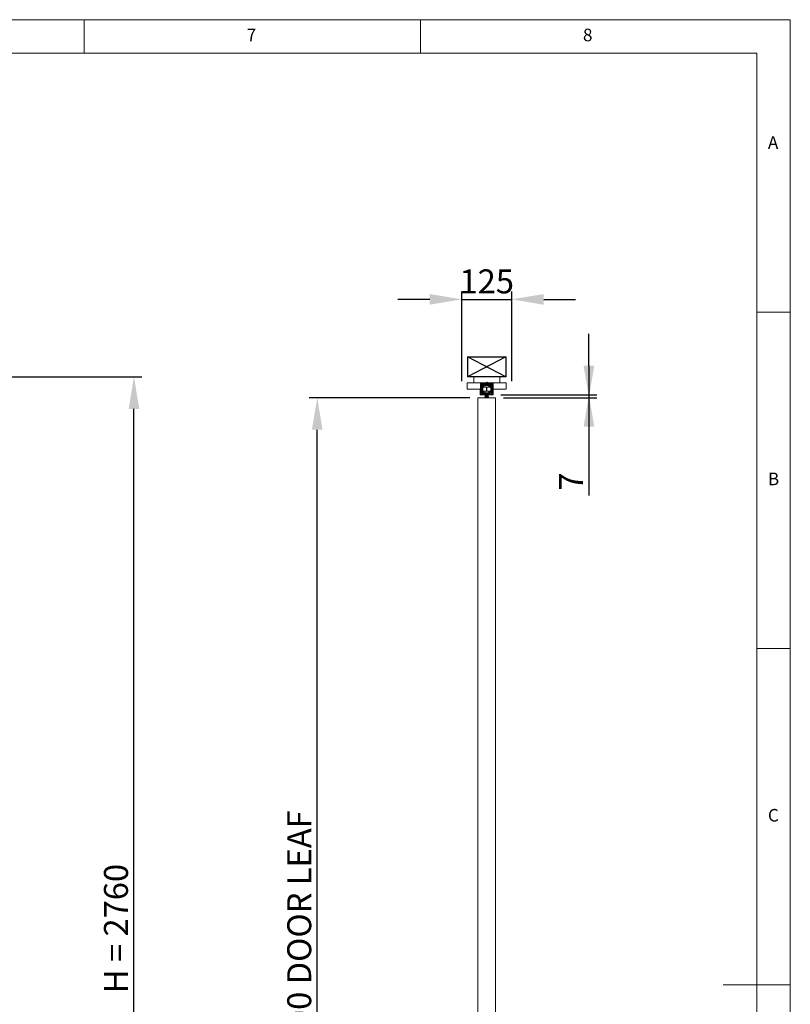
# Model space of a CAD drawing. Units: millimetres. Extents: x 0 to 45458, y -517 to 12191.
# Drawn here: x 28106 to 30035, y 2367 to 4830 of the extents above; entities that cross this region are included whole.
import ezdxf

# ---------------------------------------------------------------- set-up
doc = ezdxf.new("R2010")
doc.units = ezdxf.units.MM
doc.header["$PDSIZE"] = -1
doc.layers.add('DIM', color=1, linetype='Continuous')
doc.layers.add('StudWork', color=140, linetype='Continuous')
doc.styles.add('SLDTEXTSTYLE0', font='TXT', dxfattribs={"width": 0.75})
doc.dimstyles.new('ISO', dxfattribs={"dimtxt": 60, "dimasz": 80, "dimexe": 20, "dimexo": 20, "dimgap": 15, "dimtad": 1, "dimdec": 0, "dimtxsty": 'Standard', "dimcen": 2.5, "dimadec": 0, "dimazin": 0, "dimtfac": 1, "dimtmove": 0, "dimatfit": 1, "dimfxl": 1, "dimarcsym": 0})

# ---------------------------------------------------------------- blocks, each defined once
blk = doc.blocks.new('*D171')
at = {"layer": 'Defpoints', "color": 0}
for p in [(28008.2, 3936.4), (28392.2, 3936.4), (28008.2, 1176.4)]:
    blk.add_point(p, dxfattribs=at)
at = {"layer": 'DIM', "color": 0, "linetype": 'Continuous', "lineweight": -2}
for p, q in [((28028.2, 3936.4), (28412.2, 3936.4)), ((28392.2, 1256.4), (28392.2, 3856.4)), ((28028.2, 1176.4), (28412.2, 1176.4))]:
    blk.add_line(p, q, dxfattribs=at)
at = {"layer": 'DIM', "color": 0}
for points in [[(28405.5, 3856.4), (28378.8, 3856.4), (28392.2, 3936.4)], [(28378.8, 1256.4), (28405.5, 1256.4), (28392.2, 1176.4)]]:
    blk.add_solid(points, dxfattribs=at)
at = {"layer": 'DIM', "color": 0, "lineweight": 0, "insert": (28317.2, 2556.4), "char_height": 60, "attachment_point": 2, "rotation": 90}
blk.add_mtext('H = 2760', dxfattribs=at)
blk = doc.blocks.new('*D174')
at = {"layer": 'Defpoints', "color": 0}
for p in [(28850.8, 3884.4), (29253, 3884.4), (29253, 1184.4)]:
    blk.add_point(p, dxfattribs=at)
at = {"layer": 'DIM', "color": 0, "linetype": 'Continuous', "lineweight": -2}
for p, q in [((29233, 3884.4), (28830.8, 3884.4)), ((28850.8, 1264.4), (28850.8, 3804.4)), ((29233, 1184.4), (28830.8, 1184.4))]:
    blk.add_line(p, q, dxfattribs=at)
at = {"layer": 'DIM', "color": 0}
for points in [[(28864.1, 3804.4), (28837.5, 3804.4), (28850.8, 3884.4)], [(28837.5, 1264.4), (28864.1, 1264.4), (28850.8, 1184.4)]]:
    blk.add_solid(points, dxfattribs=at)
at = {"layer": 'DIM', "color": 0, "lineweight": 0, "insert": (28775.8, 2534.4), "char_height": 60, "attachment_point": 2, "rotation": 90}
blk.add_mtext('2700 DOOR LEAF', dxfattribs=at)
blk = doc.blocks.new('*D175')
at = {"layer": 'Defpoints', "color": 0}
for p in [(29337.5, 4130.5), (29212.5, 3905.4), (29337.5, 3905.4)]:
    blk.add_point(p, dxfattribs=at)
at = {"layer": 'DIM', "color": 0, "linetype": 'Continuous', "lineweight": -2}
for p, q in [((29212.5, 3925.4), (29212.5, 4150.5)), ((29337.5, 3925.4), (29337.5, 4150.5)), ((29132.5, 4130.5), (29052.5, 4130.5)), ((29212.5, 4130.5), (29337.5, 4130.5)), ((29417.5, 4130.5), (29497.5, 4130.5))]:
    blk.add_line(p, q, dxfattribs=at)
at = {"layer": 'DIM', "color": 0}
for points in [[(29132.5, 4117.1), (29132.5, 4143.8), (29212.5, 4130.5)], [(29417.5, 4143.8), (29417.5, 4117.1), (29337.5, 4130.5)]]:
    blk.add_solid(points, dxfattribs=at)
at = {"layer": 'DIM', "color": 0, "lineweight": 0, "insert": (29275, 4205.5), "char_height": 60, "attachment_point": 2}
blk.add_mtext('125', dxfattribs=at)
blk = doc.blocks.new('*D177')
at = {"layer": 'Defpoints', "color": 0}
for p in [(29290.5, 3891.9), (29297, 3884.4), (29530.8, 3891.9)]:
    blk.add_point(p, dxfattribs=at)
at = {"layer": 'DIM', "color": 0, "linetype": 'Continuous', "lineweight": -2}
for p, q in [((29530.8, 3964.4), (29530.8, 4044.4)), ((29530.8, 3964.4), (29530.8, 3811.9)), ((29310.5, 3891.9), (29550.8, 3891.9)), ((29317, 3884.4), (29550.8, 3884.4)), ((29530.8, 3884.4), (29530.8, 3639.4))]:
    blk.add_line(p, q, dxfattribs=at)
at = {"layer": 'DIM', "color": 0}
for points in [[(29517.5, 3964.4), (29544.1, 3964.4), (29530.8, 3884.4)], [(29544.1, 3811.9), (29517.5, 3811.9), (29530.8, 3891.9)]]:
    blk.add_solid(points, dxfattribs=at)
at = {"layer": 'DIM', "color": 0, "lineweight": 0, "insert": (29455.8, 3674.4), "char_height": 60, "attachment_point": 2, "rotation": 90}
blk.add_mtext('7', dxfattribs=at)

msp = doc.modelspace()

# ---------------------------------------------------------------- hatches: boundary and pattern name
at = {"linetype": 'Continuous', "lineweight": 0}
h = msp.add_hatch(dxfattribs=at)
h.set_pattern_fill('ANSI38', style=0)
h.set_pattern_definition([(45, (31878.078, 2611.6528), (-2.245064, 2.245064), []), (135, (31878.078, 2611.6528), (-6.735192, 2.245064), [7.9375, -4.7625])])
edge = h.paths.add_edge_path(flags=0)
edge.add_arc((29281.5, 3895.6), 1, 73.165, 180)
edge.add_line((29280.5, 3895.6), (29280.5, 3891.9))
edge.add_line((29280.5, 3891.9), (29290.5, 3891.9))
edge.add_arc((29290.5, 3892.4), 0.5, 270, 360)
edge.add_line((29291, 3892.4), (29291, 3920.9))
edge.add_arc((29290.5, 3920.9), 0.5, 0, 90)
edge.add_line((29290.5, 3921.4), (29259.5, 3921.4))
edge.add_arc((29259.5, 3920.9), 0.5, 90, 180)
edge.add_line((29259, 3920.9), (29259, 3892.4))
edge.add_arc((29259.5, 3892.4), 0.5, 180, 270)
edge.add_line((29259.5, 3891.9), (29269.5, 3891.9))
edge.add_line((29269.5, 3891.9), (29269.5, 3895.6))
edge.add_arc((29268.5, 3895.6), 1, 0, 106.835)
edge.add_arc((29272.6, 3882.2), 15, 106.835, 112.9932)
edge.add_arc((29266.5, 3896.4), 0.5, 180, 292.9932, ccw=False)
edge.add_line((29266, 3896.4), (29266, 3898.7))
edge.add_arc((29265.8, 3898.7), 0.2, 0, 90)
edge.add_line((29265.8, 3898.9), (29263.5, 3898.9))
edge.add_arc((29263.5, 3900.9), 2, 180, 270, ccw=False)
edge.add_line((29261.5, 3900.9), (29261.5, 3916.9))
edge.add_arc((29263.5, 3916.9), 2, 90, 180, ccw=False)
edge.add_line((29263.5, 3918.9), (29274.5, 3918.9))
edge.add_line((29274.5, 3918.9), (29275, 3919.4))
edge.add_line((29275, 3919.4), (29275.5, 3918.9))
edge.add_line((29275.5, 3918.9), (29286.5, 3918.9))
edge.add_arc((29286.5, 3916.9), 2, 0, 90, ccw=False)
edge.add_line((29288.5, 3916.9), (29288.5, 3900.9))
edge.add_arc((29286.5, 3900.9), 2, 270, 360, ccw=False)
edge.add_line((29286.5, 3898.9), (29284.2, 3898.9))
edge.add_arc((29284.2, 3898.7), 0.2, 90, 180)
edge.add_line((29284, 3898.7), (29284, 3896.4))
edge.add_arc((29283.5, 3896.4), 0.5, 247.0068, 360, ccw=False)
edge.add_arc((29277.5, 3882.2), 15, 67.0068, 73.165)

# ---------------------------------------------------------------- linework, layer by layer
at = {"color": 7, "linetype": 'Continuous', "lineweight": 0}
for p, q in [((30034.7, 4830.2), (23134.5, 4830.2)), ((28267.6, 4830.2), (28267.6, 4746)), ((29109.1, 4746), (29109.1, 4830.2)), ((30034.7, 0), (30034.7, 4830.2)), ((29950.6, 4746), (23218.6, 4746)), ((29950.6, 4746), (29950.6, 685)), ((30034.7, 4098.1), (29950.6, 4098.1)), ((29950.6, 3256.6), (30034.7, 3256.6)), ((30034.7, 2415.1), (29866.4, 2415.1))]:
    msp.add_line(p, q, dxfattribs=at)
at = {"color": 7, "linetype": 'Continuous', "lineweight": 15}
for p, q in [((29259, 3921.4), (29226, 3921.4)), ((29226, 3921.4), (29226, 3905.4)), ((29242.5, 3936.4), (29242.5, 3921.4)), ((29307.5, 3936.4), (29242.5, 3936.4)), ((29242.5, 3921.4), (29273, 3921.4)), ((29259, 3905.4), (29259, 3921.4)), ((29259, 3920.9), (29259, 3892.4)), ((29290.5, 3921.4), (29259.5, 3921.4)), ((29261.5, 3900.9), (29261.5, 3916.9)), ((29261.9, 3902.3), (29261.8, 3916.8)), ((29275.1, 3918.3), (29262.4, 3918.3)), ((29262.4, 3918.3), (29262.4, 3918.3)), ((29275.1, 3918.3), (29262.4, 3918.3)), ((29262.4, 3918.3), (29262.4, 3905.6)), ((29264.5, 3917.2), (29262.5, 3917.2)), ((29262.5, 3917.2), (29262.5, 3911.2)), ((29263.5, 3918.9), (29274.5, 3918.9)), ((29263.8, 3918.3), (29263.8, 3918.9)), ((29286.3, 3918.3), (29263.8, 3918.3)), ((29264, 3917.4), (29264, 3918.2)), ((29264, 3918.2), (29273.5, 3918.2)), ((29273.5, 3917.4), (29264, 3917.4)), ((29264.5, 3917.2), (29264.5, 3911.2)), ((29273, 3921.4), (29275, 3923.4)), ((29273.5, 3918.2), (29273.5, 3917.4)), ((29274.5, 3918.9), (29275, 3919.4)), ((29274.5, 3918.9), (29275.5, 3918.9)), ((29275, 3923.4), (29277, 3921.4)), ((29275, 3919.4), (29275.5, 3918.9)), ((29287.7, 3918.3), (29275, 3918.3)), ((29275, 3918.3), (29275, 3916.3)), ((29287.7, 3918.3), (29275, 3918.3)), ((29275, 3918.3), (29275, 3918.3)), ((29275.1, 3918.3), (29275.1, 3918.3)), ((29275.1, 3916.3), (29275.1, 3918.3)), ((29275.5, 3918.9), (29286.5, 3918.9)), ((29276.6, 3918.2), (29276.6, 3917.4)), ((29276.6, 3918.2), (29286.1, 3918.2)), ((29286.1, 3917.4), (29276.6, 3917.4)), ((29277, 3921.4), (29307.5, 3921.4)), ((29287.5, 3917.2), (29285.5, 3917.2)), ((29285.5, 3911.2), (29285.5, 3917.2)), ((29286.1, 3918.2), (29286.1, 3917.4)), ((29286.3, 3918.3), (29286.3, 3918.9)), ((29287.5, 3911.2), (29287.5, 3917.2)), ((29287.7, 3905.6), (29287.7, 3918.3)), ((29287.7, 3918.3), (29287.7, 3918.3)), ((29288.3, 3916.8), (29288.1, 3902.3)), ((29288.5, 3916.9), (29288.5, 3900.9)), ((29291, 3921.4), (29291, 3905.4)), ((29324, 3921.4), (29291, 3921.4)), ((29291, 3892.4), (29291, 3920.9)), ((29307.5, 3921.4), (29307.5, 3936.4)), ((29324, 3905.4), (29324, 3921.4)), ((29226, 3905.4), (29259, 3905.4)), ((29258.5, 3905.4), (29258.5, 3891.4)), ((29262.4, 3907.1), (29262.4, 3916.7)), ((29262.4, 3905.6), (29262.5, 3905.6)), ((29262.5, 3901.1), (29262.5, 3911.2)), ((29264.5, 3911.2), (29262.5, 3911.2)), ((29262.5, 3901.1), (29265.5, 3901.1)), ((29262.5, 3900.6), (29262.5, 3901.1)), ((29262.5, 3900.6), (29264.5, 3900.6)), ((29265.8, 3898.9), (29263.5, 3898.9)), ((29264.8, 3900.4), (29263.9, 3900.4)), ((29264.5, 3911.2), (29264.5, 3916.3)), ((29285.5, 3916.3), (29264.5, 3916.3)), ((29264.5, 3901.1), (29264.5, 3900.6)), ((29266.3, 3912.7), (29264.8, 3912.7)), ((29264.8, 3912.7), (29264.8, 3911.3)), ((29264.8, 3901.4), (29264.8, 3901.4)), ((29264.8, 3900.9), (29264.8, 3899.6)), ((29264.8, 3899.6), (29266.3, 3899.6)), ((29274.6, 3911.1), (29264.9, 3911.1)), ((29264.9, 3901.1), (29274.6, 3901.1)), ((29265.5, 3901.1), (29267.1, 3901.1)), ((29266, 3896.4), (29266, 3898.7)), ((29266.3, 3911.1), (29266.3, 3915.7)), ((29266.3, 3900), (29266.3, 3901.1)), ((29266.3, 3896.5), (29266.3, 3900)), ((29267.1, 3901.1), (29267.1, 3901.1)), ((29269.5, 3891.9), (29269.5, 3895.6)), ((29280, 3915.3), (29270, 3915.3)), ((29270, 3915.3), (29270, 3911.1)), ((29270, 3901.1), (29270, 3896.9)), ((29270, 3896.9), (29280, 3896.9)), ((29270, 3896.9), (29270, 3896.2)), ((29270, 3896.2), (29270.6, 3896.2)), ((29270.5, 3896.9), (29270.9, 3894.8)), ((29279.2, 3894.8), (29270.9, 3894.8)), ((29271, 3894.8), (29271, 3894.7)), ((29271, 3893.6), (29271, 3893.4)), ((29271, 3892.3), (29271, 3892.2)), ((29275.3, 3901.4), (29275.3, 3901.4)), ((29285.1, 3911.1), (29275.4, 3911.1)), ((29275.4, 3901.1), (29285.1, 3901.1)), ((29279, 3894.1), (29279, 3894.2)), ((29279, 3892.8), (29279, 3892.9)), ((29279.2, 3894.8), (29279.6, 3896.9)), ((29279.4, 3896.2), (29280, 3896.2)), ((29280, 3915.3), (29280, 3911.1)), ((29280, 3901.1), (29280, 3896.9)), ((29280, 3896.9), (29280, 3896.2)), ((29280.5, 3895.6), (29280.5, 3891.9)), ((29282.9, 3901.1), (29282.9, 3901.1)), ((29284.5, 3901.1), (29282.9, 3901.1)), ((29283.8, 3915.7), (29283.8, 3911.1)), ((29285.3, 3912.7), (29283.8, 3912.7)), ((29283.8, 3901.1), (29283.8, 3896.5)), ((29283.8, 3899.6), (29285.3, 3899.6)), ((29284, 3898.7), (29284, 3896.4)), ((29286.5, 3898.9), (29284.2, 3898.9)), ((29284.5, 3901.1), (29287.5, 3901.1)), ((29285.3, 3912.7), (29285.3, 3911.2)), ((29285.3, 3901.4), (29285.3, 3901.4)), ((29285.3, 3900.9), (29285.3, 3899.6)), ((29286.1, 3900.4), (29285.3, 3900.4)), ((29285.5, 3911.2), (29285.5, 3916.3)), ((29287.5, 3911.2), (29285.5, 3911.2)), ((29285.5, 3900.6), (29285.5, 3901.1)), ((29285.5, 3900.6), (29287.5, 3900.6)), ((29287.5, 3911.2), (29287.5, 3901.1)), ((29287.5, 3905.6), (29287.7, 3905.6)), ((29287.5, 3900.6), (29287.5, 3901.1)), ((29287.7, 3916.7), (29287.7, 3907.1)), ((29291, 3905.4), (29324, 3905.4)), ((29253, 3884.4), (29253, 1184.4)), ((29297, 3884.4), (29253, 3884.4)), ((29258.5, 3891.4), (29271.5, 3891.4)), ((29259.5, 3891.9), (29269.5, 3891.9)), ((29270.5, 3886.9), (29270.5, 3884.4)), ((29270.5, 3886.9), (29271.5, 3886.9)), ((29271, 3891.1), (29271, 3891)), ((29271, 3889.8), (29271, 3889.7)), ((29271, 3888.6), (29271, 3888.5)), ((29271, 3887.3), (29271, 3886.9)), ((29271.4, 3887.5), (29271.4, 3888.3)), ((29271.5, 3884.4), (29271.5, 3886.9)), ((29273.4, 3886.9), (29271.5, 3886.9)), ((29271.8, 3888), (29272, 3888)), ((29275.3, 3886.9), (29273.4, 3886.9)), ((29275.3, 3886.9), (29275.3, 3884.4)), ((29275.3, 3886.9), (29277.9, 3886.9)), ((29277.9, 3884.4), (29277.9, 3886.9)), ((29278.7, 3886.9), (29277.9, 3886.9)), ((29278.7, 3891.4), (29290.5, 3891.4)), ((29279.5, 3886.9), (29278.7, 3886.9)), ((29279, 3891.6), (29279, 3891.7)), ((29279, 3890.3), (29279, 3890.4)), ((29279, 3889.1), (29279, 3889.2)), ((29279, 3886.9), (29279, 3887.9)), ((29279.5, 3886.9), (29279.5, 3884.4)), ((29280.5, 3891.9), (29290.5, 3891.9)), ((29290.5, 3891.9), (29290.5, 3891.4)), ((29297, 3884.4), (29297, 1184.4))]:
    msp.add_line(p, q, dxfattribs=at)
at = {"color": 8, "linetype": 'Continuous', "lineweight": 15}
for p, q in [((29264, 3917.4), (29264.2, 3917.2)), ((29264.5, 3916.9), (29265.2, 3916.3)), ((29272.3, 3916.3), (29273.5, 3917.4)), ((29276.6, 3917.4), (29277.7, 3916.3)), ((29284.9, 3916.3), (29285.5, 3916.9)), ((29285.9, 3917.2), (29286.1, 3917.4)), ((29262.5, 3916.7), (29262.4, 3916.7)), ((29262.5, 3905.6), (29262.5, 3902.3)), ((29263.9, 3900.4), (29263.9, 3900.6)), ((29264.5, 3915.3), (29264.5, 3915.3)), ((29264.5, 3901), (29264.8, 3901)), ((29264.9, 3911.1), (29264.9, 3907)), ((29264.9, 3907), (29264.9, 3901.1)), ((29265.5, 3901.1), (29265.5, 3901.1)), ((29267, 3916.2), (29267, 3911.1)), ((29267, 3901.1), (29267, 3896.1)), ((29274.3, 3916.7), (29273.9, 3916.3)), ((29274.3, 3916.3), (29274.3, 3916.7)), ((29274.6, 3907), (29274.6, 3911.1)), ((29274.6, 3901.1), (29274.6, 3907)), ((29275.4, 3911.1), (29275.4, 3901.2)), ((29275.4, 3901.2), (29275.4, 3901.1)), ((29276.1, 3916.3), (29275.8, 3916.7)), ((29275.8, 3916.7), (29275.8, 3916.3)), ((29283.1, 3911.1), (29283.1, 3916.2)), ((29283.1, 3899.7), (29283.1, 3901.1)), ((29283.1, 3896.1), (29283.1, 3899.7)), ((29284.5, 3901.1), (29284.5, 3901.1)), ((29285.1, 3901.1), (29285.1, 3911.1)), ((29285.3, 3901), (29285.5, 3901)), ((29285.5, 3915.3), (29285.5, 3915.3)), ((29286.1, 3900.6), (29286.1, 3900.4)), ((29287.5, 3916.7), (29287.7, 3916.7)), ((29287.5, 3902.3), (29287.6, 3905.6))]:
    msp.add_line(p, q, dxfattribs=at)
at = {"color": 8, "linetype": 'Continuous', "lineweight": 15, "flags": 128}
for points in [[(29262.5, 3907.1), (29262.5, 3907.1), (29262.4, 3907.1)], [(29287.7, 3907.1), (29287.5, 3907.1), (29287.5, 3907.1)]]:
    msp.add_lwpolyline(points, dxfattribs=at)
at = {"color": 7, "linetype": 'Continuous', "lineweight": 15, "flags": 128}
for points in [[(29275.3, 3909.7), (29275.2, 3909.9), (29274.6, 3910.5)], [(29274.6, 3904.5), (29275.2, 3905.1), (29275.3, 3905.3)]]:
    msp.add_lwpolyline(points, dxfattribs=at)
at = {"color": 7, "linetype": 'Continuous', "lineweight": 15}
for centre, radius, start, end in [((29259.5, 3920.9), 0.5, 90, 180), ((29263.5, 3916.9), 2, 90, 180), ((29263.8, 3916.9), 2, 90, 180.5), ((29262.1, 3933.7), 16.8, 268.9776, 271.0224), ((29286.3, 3916.9), 2, 359.5, 90), ((29286.5, 3916.9), 2, 0, 90), ((29288, 3933.7), 16.8, 268.9781, 271.0219), ((29290.5, 3920.9), 0.5, 0, 90), ((29259.5, 3892.4), 0.5, 180, 270), ((29263.5, 3900.9), 2, 180, 270), ((29262.2, 3919.2), 16.8, 268.9781, 271.0219), ((29263.9, 3902.4), 2, 180.5, 225.7927), ((29263.9, 3902.4), 2, 243.8314, 270), ((29264.9, 3911), 0.15, 90, 180), ((29264.9, 3901.3), 0.15, 180, 270), ((29265.8, 3898.7), 0.2, 0, 90), ((29266.5, 3896.4), 0.5, 180, 292.9932), ((29266.8, 3915.7), 0.5, 68.0255, 180), ((29266.8, 3896.5), 0.5, 180, 291.9745), ((29272.6, 3882.2), 15, 106.835, 112.9932), ((29272.6, 3930.1), 15, 248.0255, 260.2122), ((29268.5, 3895.6), 1, 0, 106.835), ((29272.6, 3882.2), 15, 99.7878, 106.6942), ((29274.6, 3911), 0.15, 0, 90), ((29274.6, 3901.3), 0.15, 270, 0), ((29275.4, 3911), 0.15, 90, 180), ((29275.4, 3901.3), 0.15, 180, 270), ((29277.5, 3930.1), 15, 279.7878, 291.9745), ((29277.5, 3882.2), 15, 73.3315, 80.2122), ((29281.5, 3895.6), 1, 73.165, 180), ((29277.5, 3882.2), 15, 67.0068, 73.165), ((29283.3, 3915.7), 0.5, 0, 111.9745), ((29283.3, 3896.5), 0.5, 249.922, 0), ((29283.5, 3896.4), 0.5, 247.0068, 0), ((29284.2, 3898.7), 0.2, 90, 180), ((29285.1, 3911), 0.15, 0, 90), ((29285.1, 3901.3), 0.15, 270, 0), ((29286.1, 3902.4), 2, 270, 296.1686), ((29286.5, 3900.9), 2, 270, 0), ((29287.8, 3919.2), 16.8, 268.9776, 271.0224), ((29286.1, 3902.4), 2, 314.2073, 359.5), ((29290.5, 3892.4), 0.5, 270, 0)]:
    msp.add_arc(centre, radius, start, end, dxfattribs=at)
at = {"color": 8, "linetype": 'Continuous', "lineweight": 15}
for centre, start, end in [((29275, 3836.4), 89.9993, 90.5227), ((29275, 3836.5), 89.4773, 90.0007)]:
    msp.add_arc(centre, 80.2, start, end, dxfattribs=at)
at = {"color": 7, "linetype": 'Continuous', "lineweight": 15}
for centre, major_axis, ratio, start_param, end_param in [((29264.9, 3915.7), (2.09, -2.09), 0.677661, 2.545969, 3.737121), ((29272.6, 3915.7), (1.61, 1.61), 0.43894, 5.686547, 6.877699), ((29277.5, 3915.7), (-1.61, 1.61), 0.43894, 5.688672, 6.879823), ((29285.1, 3915.7), (2.09, 2.09), 0.677661, 5.687657, 6.878809)]:
    msp.add_ellipse(centre, major_axis=major_axis, ratio=ratio, start_param=start_param, end_param=end_param, dxfattribs=at)
at = {"color": 8, "linetype": 'Continuous', "lineweight": 15}
for centre, major_axis, ratio, start_param, end_param in [((29264.9, 3915.7), (-1.61, 1.61), 0.43894, 5.688672, 6.39515), ((29272.6, 3915.7), (2.09, 2.09), 0.677661, 6.008082, 6.878809), ((29277.5, 3915.7), (2.09, -2.09), 0.677661, 2.545969, 3.416696), ((29285.1, 3915.7), (1.61, 1.61), 0.43894, 6.171221, 6.877699), ((29264.9, 3908.1), (2.09, 2.09), 0.677661, 2.546065, 2.862444), ((29285.1, 3908.1), (2.09, -2.09), 0.677661, 0.279148, 0.595528)]:
    msp.add_ellipse(centre, major_axis=major_axis, ratio=ratio, start_param=start_param, end_param=end_param, dxfattribs=at)
at = {"color": 7, "linetype": 'Continuous', "lineweight": 15}
for points, knots in [([(29264.8, 3910.5), (29264.5, 3910.5), (29263.8, 3910.7), (29263.1, 3910.9), (29262.6, 3911), (29262.6, 3911.2), (29262.5, 3911.2)], [0, 0, 0, 0, 0.249994, 0.500001, 0.750011, 1, 1, 1, 1]), ([(29264.7, 3910.9), (29264.7, 3910.9), (29264.6, 3911), (29264.5, 3911.2), (29264.5, 3911.2)], [0, 0, 0, 0, 0.492938, 1, 1, 1, 1]), ([(29264.8, 3910.9), (29264.8, 3910.9), (29264.8, 3910.9), (29264.8, 3910.6), (29264.8, 3910.2), (29264.8, 3909.5), (29264.8, 3908.5), (29264.8, 3907.6), (29264.8, 3907)], [0, 0, 0, 0, 0.1378754, 0.2839926, 0.4332146, 0.5824434, 0.7285639, 1, 1, 1, 1]), ([(29264.8, 3907), (29264.8, 3906.4), (29264.8, 3905.5), (29264.8, 3904.2), (29264.8, 3903.4), (29264.8, 3902.6), (29264.8, 3901.8), (29264.8, 3901.5), (29264.8, 3901.4)], [0, 0, 0, 0, 0.2394318, 0.3683595, 0.4999945, 0.6316383, 0.7605393, 1, 1, 1, 1]), ([(29271, 3894.7), (29271.1, 3894.7), (29271.2, 3894.8), (29272.1, 3894.9), (29273.4, 3894.9), (29275, 3895), (29276.5, 3895.1), (29277.9, 3895.2), (29278.8, 3895.2), (29278.9, 3895.3), (29279, 3895.3)], [0, 0, 0, 0, 0.123254, 0.25191, 0.380562, 0.509212, 0.637871, 0.766526, 0.895178, 1, 1, 1, 1]), ([(29271, 3894.7), (29271.2, 3894.6), (29271.4, 3894.5), (29271.6, 3894.4), (29271.8, 3894.3)], [0, 0, 0, 0, 0.499994, 1, 1, 1, 1]), ([(29279, 3894.2), (29279, 3894.2), (29279.1, 3894.2), (29278.8, 3894.1), (29277.9, 3894), (29276.5, 3893.9), (29275, 3893.9), (29273.4, 3893.8), (29272.1, 3893.7), (29271.2, 3893.6), (29271.1, 3893.6), (29271, 3893.6)], [0, 0, 0, 0, 0.00525, 0.130246, 0.255244, 0.380246, 0.50525, 0.630246, 0.755244, 0.880247, 1, 1, 1, 1]), ([(29271, 3893.4), (29271.1, 3893.5), (29271.2, 3893.5), (29272.1, 3893.6), (29273.4, 3893.7), (29275, 3893.8), (29276.5, 3893.8), (29277.9, 3893.9), (29278.8, 3894), (29279.1, 3894), (29279, 3894.1), (29279, 3894.1)], [0, 0, 0, 0, 0.119753, 0.244756, 0.369753, 0.49475, 0.619754, 0.744755, 0.869754, 0.99475, 1, 1, 1, 1]), ([(29271, 3893.5), (29271.2, 3893.4), (29271.4, 3893.3), (29271.6, 3893.1), (29271.8, 3893)], [0, 0, 0, 0, 0.499994, 1, 1, 1, 1]), ([(29279, 3892.9), (29279, 3892.9), (29279.1, 3892.9), (29278.8, 3892.9), (29277.9, 3892.8), (29276.5, 3892.7), (29275, 3892.6), (29273.4, 3892.5), (29272.1, 3892.5), (29271.2, 3892.4), (29271.1, 3892.3), (29271, 3892.3)], [0, 0, 0, 0, 0.00525, 0.130245, 0.255244, 0.380246, 0.50525, 0.630247, 0.755245, 0.880247, 1, 1, 1, 1]), ([(29271, 3892.2), (29271.1, 3892.2), (29271.2, 3892.3), (29272.1, 3892.4), (29273.4, 3892.4), (29275, 3892.5), (29276.5, 3892.6), (29277.9, 3892.7), (29278.8, 3892.7), (29279.1, 3892.8), (29279, 3892.8), (29279, 3892.8)], [0, 0, 0, 0, 0.1197535, 0.2447555, 0.369753, 0.4947496, 0.6197543, 0.7447564, 0.8697538, 0.9947505, 1, 1, 1, 1]), ([(29271, 3892.2), (29271.2, 3892.1), (29271.4, 3892), (29271.6, 3891.9), (29271.8, 3891.8)], [0, 0, 0, 0, 0.500065, 1, 1, 1, 1]), ([(29279, 3896.7), (29279, 3896.7), (29279.1, 3896.7), (29278.8, 3896.6), (29277.9, 3896.5), (29276.5, 3896.4), (29275, 3896.4), (29273.4, 3896.3), (29272.1, 3896.2), (29271.3, 3896.1), (29271.2, 3896.1), (29271.1, 3896.1)], [0, 0, 0, 0, 0.005443, 0.135056, 0.264669, 0.394287, 0.523908, 0.65352, 0.783134, 0.912752, 1, 1, 1, 1]), ([(29271.1, 3896), (29271.1, 3896), (29271.2, 3896), (29272.1, 3896.1), (29273.4, 3896.2), (29275, 3896.3), (29276.5, 3896.3), (29277.9, 3896.4), (29278.8, 3896.5), (29278.9, 3896.5), (29279, 3896.6)], [0, 0, 0, 0, 0.100915, 0.232848, 0.364778, 0.496707, 0.628643, 0.760577, 0.892507, 1, 1, 1, 1]), ([(29279, 3895.4), (29279, 3895.4), (29279.1, 3895.4), (29278.8, 3895.4), (29277.9, 3895.3), (29276.5, 3895.2), (29275, 3895.1), (29273.4, 3895), (29272.1, 3895), (29271.3, 3894.9), (29271.2, 3894.9), (29271.1, 3894.8)], [0, 0, 0, 0, 0.005443, 0.135056, 0.264669, 0.394287, 0.523908, 0.65352, 0.783134, 0.912752, 1, 1, 1, 1]), ([(29271.8, 3894), (29271.7, 3893.9), (29271.4, 3893.8), (29271.2, 3893.7), (29271.1, 3893.6)], [0, 0, 0, 0, 0.499775, 1, 1, 1, 1]), ([(29271.8, 3892.8), (29271.7, 3892.7), (29271.4, 3892.5), (29271.2, 3892.4), (29271.1, 3892.3)], [0, 0, 0, 0, 0.499775, 1, 1, 1, 1]), ([(29272.7, 3894.1), (29272.5, 3894.2), (29272, 3894.2), (29271.7, 3894.3), (29271.7, 3894.3), (29272.1, 3894.4), (29272.9, 3894.5), (29273.8, 3894.5), (29274.9, 3894.6), (29276, 3894.7), (29276.9, 3894.7), (29277.3, 3894.8), (29277.5, 3894.8)], [0, 0, 0, 0, 0.095702, 0.200919, 0.306249, 0.411522, 0.516824, 0.622148, 0.727411, 0.83271, 0.93792, 1, 1, 1, 1]), ([(29272.7, 3892.9), (29272.6, 3892.9), (29272.2, 3892.9), (29271.8, 3893), (29271.7, 3893), (29271.9, 3893.1), (29272.5, 3893.2), (29273.4, 3893.3), (29274.5, 3893.3), (29275.6, 3893.4), (29276.7, 3893.4), (29277.5, 3893.5), (29278.1, 3893.6), (29278.2, 3893.6), (29278.3, 3893.6)], [0, 0, 0, 0, 0.042634, 0.130938, 0.219249, 0.307595, 0.395877, 0.484194, 0.572445, 0.660785, 0.749092, 0.837403, 0.925743, 1, 1, 1, 1]), ([(29272.7, 3891.6), (29272.7, 3891.6), (29272.4, 3891.7), (29272, 3891.7), (29271.7, 3891.8), (29271.8, 3891.8), (29272.3, 3891.9), (29273, 3892), (29274, 3892), (29275.2, 3892.1), (29276.3, 3892.2), (29277.2, 3892.2), (29277.9, 3892.3), (29278.3, 3892.4), (29278.3, 3892.4), (29278.3, 3892.4)], [0, 0, 0, 0, 0.008822, 0.097078, 0.185218, 0.273488, 0.36167, 0.449921, 0.53815, 0.626368, 0.714625, 0.80279, 0.891025, 0.979206, 1, 1, 1, 1]), ([(29277.3, 3894.8), (29277.3, 3894.8), (29277.7, 3894.7), (29278, 3894.7), (29278.4, 3894.6), (29278.3, 3894.5), (29277.8, 3894.5), (29277.1, 3894.4), (29276.1, 3894.4), (29275, 3894.3), (29273.9, 3894.2), (29272.9, 3894.1), (29272.2, 3894.1), (29271.8, 3894), (29271.8, 3894), (29271.8, 3894)], [0, 0, 0, 0, 0.00496, 0.093814, 0.182544, 0.271358, 0.360135, 0.448927, 0.537715, 0.626436, 0.715288, 0.804017, 0.892839, 0.981608, 1, 1, 1, 1]), ([(29277.3, 3893.5), (29277.4, 3893.5), (29277.8, 3893.5), (29278.2, 3893.4), (29278.4, 3893.3), (29278.1, 3893.3), (29277.6, 3893.2), (29276.7, 3893.1), (29275.6, 3893.1), (29274.5, 3893), (29273.4, 3892.9), (29272.6, 3892.9), (29272, 3892.8), (29271.8, 3892.8), (29271.8, 3892.7)], [0, 0, 0, 0, 0.039193, 0.128066, 0.216853, 0.305787, 0.39459, 0.483496, 0.572331, 0.661217, 0.750088, 0.838884, 0.927815, 1, 1, 1, 1]), ([(29277.3, 3892.3), (29277.5, 3892.2), (29278, 3892.2), (29278.3, 3892.1), (29278.3, 3892.1), (29277.9, 3892), (29277.2, 3891.9), (29276.3, 3891.9), (29275.2, 3891.8), (29274.1, 3891.7), (29273, 3891.7), (29272.3, 3891.6), (29271.8, 3891.5), (29271.8, 3891.5), (29271.8, 3891.5)], [0, 0, 0, 0, 0.0762064, 0.1650508, 0.2539456, 0.3428184, 0.4316426, 0.5205653, 0.609359, 0.6982854, 0.7871231, 0.8760196, 0.9648861, 1, 1, 1, 1]), ([(29274.8, 3907), (29274.8, 3907.6), (29274.8, 3908.5), (29274.8, 3909.5), (29274.8, 3910.2), (29274.8, 3910.6), (29274.8, 3910.9), (29274.8, 3910.9), (29274.8, 3910.9)], [0, 0, 0, 0, 0.271436, 0.417557, 0.566785, 0.716007, 0.862125, 1, 1, 1, 1]), ([(29274.8, 3901.4), (29274.8, 3901.5), (29274.8, 3901.8), (29274.8, 3902.6), (29274.8, 3903.4), (29274.8, 3904.2), (29274.8, 3905.5), (29274.8, 3906.4), (29274.8, 3907)], [0, 0, 0, 0, 0.239461, 0.368362, 0.500006, 0.631641, 0.760568, 1, 1, 1, 1]), ([(29275.3, 3910.9), (29275.3, 3910.9), (29275.3, 3910.9), (29275.3, 3910.6), (29275.3, 3910.2), (29275.3, 3909.5), (29275.3, 3908.5), (29275.3, 3907.6), (29275.3, 3907)], [0, 0, 0, 0, 0.137862, 0.283984, 0.433211, 0.582421, 0.728552, 1, 1, 1, 1]), ([(29275.3, 3907), (29275.3, 3906.4), (29275.3, 3905.5), (29275.3, 3904.2), (29275.3, 3903.4), (29275.3, 3902.6), (29275.3, 3901.8), (29275.3, 3901.5), (29275.3, 3901.4)], [0, 0, 0, 0, 0.239461, 0.368357, 0.499987, 0.63163, 0.760549, 1, 1, 1, 1]), ([(29279, 3894.2), (29278.9, 3894.3), (29278.7, 3894.4), (29278.4, 3894.5), (29278.3, 3894.6)], [0, 0, 0, 0, 0.500106, 1, 1, 1, 1]), ([(29278.3, 3893.6), (29278.4, 3893.7), (29278.7, 3893.8), (29278.9, 3894), (29279, 3894.1)], [0, 0, 0, 0, 0.499994, 1, 1, 1, 1]), ([(29279, 3893), (29278.9, 3893), (29278.7, 3893.2), (29278.4, 3893.3), (29278.3, 3893.4)], [0, 0, 0, 0, 0.500106, 1, 1, 1, 1]), ([(29278.3, 3892.4), (29278.4, 3892.5), (29278.7, 3892.6), (29278.9, 3892.7), (29279, 3892.8)], [0, 0, 0, 0, 0.499922, 1, 1, 1, 1]), ([(29287.5, 3911.2), (29287.5, 3911.2), (29287.4, 3911), (29286.9, 3910.9), (29286.2, 3910.7), (29285.6, 3910.5), (29285.3, 3910.5)], [0, 0, 0, 0, 0.249989, 0.499999, 0.750006, 1, 1, 1, 1]), ([(29285.5, 3911.2), (29285.5, 3911.2), (29285.5, 3911), (29285.4, 3910.9), (29285.3, 3910.9)], [0, 0, 0, 0, 0.499949, 1, 1, 1, 1]), ([(29285.3, 3907), (29285.3, 3907.6), (29285.3, 3908.5), (29285.3, 3909.5), (29285.3, 3910.2), (29285.3, 3910.6), (29285.3, 3910.9), (29285.3, 3910.9), (29285.3, 3910.9)], [0, 0, 0, 0, 0.271448, 0.417579, 0.566789, 0.716016, 0.862138, 1, 1, 1, 1]), ([(29285.3, 3901.4), (29285.3, 3901.5), (29285.3, 3901.8), (29285.3, 3902.6), (29285.3, 3903.4), (29285.3, 3904.2), (29285.3, 3905.5), (29285.3, 3906.4), (29285.3, 3907)], [0, 0, 0, 0, 0.239451, 0.36837, 0.500013, 0.631643, 0.760539, 1, 1, 1, 1]), ([(29279, 3891.7), (29279, 3891.7), (29279.1, 3891.7), (29278.8, 3891.6), (29277.9, 3891.5), (29276.5, 3891.4), (29275, 3891.4), (29273.4, 3891.3), (29272.1, 3891.2), (29271.2, 3891.1), (29271.1, 3891.1), (29271, 3891.1)], [0, 0, 0, 0, 0.00525, 0.130245, 0.255244, 0.380246, 0.50525, 0.630247, 0.755245, 0.880246, 1, 1, 1, 1]), ([(29271, 3891), (29271.1, 3891), (29271.2, 3891), (29272.1, 3891.1), (29273.4, 3891.2), (29275, 3891.3), (29276.5, 3891.3), (29277.9, 3891.4), (29278.8, 3891.5), (29279.1, 3891.5), (29279, 3891.6), (29279, 3891.6)], [0, 0, 0, 0, 0.1197535, 0.2447555, 0.3697539, 0.4947496, 0.6197543, 0.7447564, 0.8697538, 0.9947505, 1, 1, 1, 1]), ([(29271, 3891), (29271.2, 3890.9), (29271.4, 3890.8), (29271.6, 3890.6), (29271.8, 3890.5)], [0, 0, 0, 0, 0.499922, 1, 1, 1, 1]), ([(29279, 3890.4), (29279, 3890.4), (29279.1, 3890.4), (29278.8, 3890.4), (29277.9, 3890.3), (29276.5, 3890.2), (29275, 3890.1), (29273.4, 3890), (29272.1, 3890), (29271.2, 3889.9), (29271.1, 3889.8), (29271, 3889.8)], [0, 0, 0, 0, 0.00525, 0.130245, 0.255244, 0.380246, 0.50525, 0.630247, 0.755245, 0.880246, 1, 1, 1, 1]), ([(29271, 3889.7), (29271.1, 3889.7), (29271.2, 3889.8), (29272.1, 3889.9), (29273.4, 3889.9), (29275, 3890), (29276.5, 3890.1), (29277.9, 3890.2), (29278.8, 3890.2), (29279.1, 3890.3), (29279, 3890.3), (29279, 3890.3)], [0, 0, 0, 0, 0.1197535, 0.2447555, 0.3697539, 0.4947496, 0.6197543, 0.7447564, 0.8697538, 0.9947505, 1, 1, 1, 1]), ([(29271, 3889.7), (29271.2, 3889.6), (29271.4, 3889.5), (29271.6, 3889.4), (29271.8, 3889.3)], [0, 0, 0, 0, 0.499994, 1, 1, 1, 1]), ([(29279, 3889.2), (29279, 3889.2), (29279.1, 3889.2), (29278.8, 3889.1), (29277.9, 3889), (29276.5, 3888.9), (29275, 3888.9), (29273.4, 3888.8), (29272.1, 3888.7), (29271.2, 3888.6), (29271.1, 3888.6), (29271, 3888.6)], [0, 0, 0, 0, 0.005249, 0.130245, 0.255244, 0.380245, 0.50525, 0.630247, 0.755244, 0.880246, 1, 1, 1, 1]), ([(29271, 3888.5), (29271.1, 3888.5), (29271.2, 3888.5), (29272.1, 3888.6), (29273.4, 3888.7), (29275, 3888.8), (29276.5, 3888.8), (29277.9, 3888.9), (29278.8, 3889), (29279.1, 3889), (29279, 3889.1), (29279, 3889.1)], [0, 0, 0, 0, 0.119753, 0.244755, 0.369753, 0.49475, 0.619754, 0.744756, 0.869755, 0.99475, 1, 1, 1, 1]), ([(29271, 3888.5), (29271.2, 3888.4), (29271.4, 3888.3), (29271.6, 3888.1), (29271.8, 3888)], [0, 0, 0, 0, 0.499994, 1, 1, 1, 1]), ([(29279, 3887.9), (29279, 3887.9), (29279.1, 3887.9), (29278.8, 3887.9), (29277.9, 3887.8), (29276.5, 3887.7), (29275, 3887.6), (29273.4, 3887.5), (29272.1, 3887.5), (29271.2, 3887.4), (29271.1, 3887.3), (29271, 3887.3)], [0, 0, 0, 0, 0.005249, 0.130245, 0.255244, 0.380245, 0.50525, 0.630247, 0.755244, 0.880246, 1, 1, 1, 1]), ([(29271.8, 3891.5), (29271.7, 3891.4), (29271.4, 3891.3), (29271.2, 3891.2), (29271.1, 3891.1)], [0, 0, 0, 0, 0.499775, 1, 1, 1, 1]), ([(29271.8, 3890.3), (29271.7, 3890.2), (29271.4, 3890), (29271.2, 3889.9), (29271.1, 3889.8)], [0, 0, 0, 0, 0.499847, 1, 1, 1, 1]), ([(29271.8, 3889), (29271.7, 3888.9), (29271.4, 3888.8), (29271.2, 3888.7), (29271.1, 3888.6)], [0, 0, 0, 0, 0.499847, 1, 1, 1, 1]), ([(29271.8, 3887.8), (29271.7, 3887.7), (29271.4, 3887.5), (29271.2, 3887.4), (29271.1, 3887.3)], [0, 0, 0, 0, 0.499847, 1, 1, 1, 1]), ([(29272.7, 3890.4), (29272.6, 3890.4), (29272.1, 3890.4), (29271.8, 3890.5), (29271.7, 3890.6), (29272, 3890.6), (29272.7, 3890.7), (29273.6, 3890.8), (29274.7, 3890.8), (29275.8, 3890.9), (29276.9, 3891), (29277.7, 3891), (29278.2, 3891.1), (29278.2, 3891.1), (29278.3, 3891.1)], [0, 0, 0, 0, 0.0581802, 0.1465769, 0.235023, 0.323459, 0.4118688, 0.5003203, 0.5886615, 0.6771308, 0.7655311, 0.8539757, 0.9424037, 1, 1, 1, 1]), ([(29272.7, 3889.1), (29272.7, 3889.1), (29272.3, 3889.2), (29271.9, 3889.2), (29271.7, 3889.3), (29271.8, 3889.4), (29272.4, 3889.4), (29273.2, 3889.5), (29274.2, 3889.5), (29275.4, 3889.6), (29276.4, 3889.7), (29277.4, 3889.8), (29278, 3889.8), (29278.3, 3889.9), (29278.3, 3889.9), (29278.3, 3889.9)], [0, 0, 0, 0, 0.024226, 0.112583, 0.200885, 0.28923, 0.377499, 0.465864, 0.554173, 0.642513, 0.730866, 0.819174, 0.907523, 0.995782, 1, 1, 1, 1]), ([(29277.3, 3891), (29277.4, 3891), (29277.8, 3891), (29278.1, 3890.9), (29278.4, 3890.9), (29278.2, 3890.8), (29277.7, 3890.7), (29276.9, 3890.6), (29275.8, 3890.6), (29274.7, 3890.5), (29273.6, 3890.5), (29272.7, 3890.4), (29272, 3890.3), (29271.9, 3890.3), (29271.8, 3890.3)], [0, 0, 0, 0, 0.023805, 0.112711, 0.201523, 0.290463, 0.37931, 0.468234, 0.557112, 0.646004, 0.734902, 0.823723, 0.912666, 1, 1, 1, 1]), ([(29277.3, 3889.8), (29277.5, 3889.7), (29277.9, 3889.7), (29278.3, 3889.6), (29278.4, 3889.6), (29278, 3889.5), (29277.4, 3889.4), (29276.5, 3889.4), (29275.4, 3889.3), (29274.3, 3889.2), (29273.2, 3889.2), (29272.4, 3889.1), (29271.9, 3889), (29271.8, 3889), (29271.8, 3889)], [0, 0, 0, 0, 0.057931, 0.146926, 0.235951, 0.324965, 0.413914, 0.502994, 0.591949, 0.681003, 0.770004, 0.859025, 0.948045, 1, 1, 1, 1]), ([(29271.8, 3888.1), (29271.8, 3888.1), (29271.8, 3888.1), (29272.1, 3888.1), (29272.8, 3888.2), (29273.8, 3888.3), (29274.9, 3888.3), (29276, 3888.4), (29277, 3888.5), (29277.8, 3888.5), (29278.2, 3888.6), (29278.2, 3888.6), (29278.3, 3888.6)], [0, 0, 0, 0, 0.036978, 0.150763, 0.264564, 0.378402, 0.49216, 0.605976, 0.719695, 0.833546, 0.94733, 1, 1, 1, 1]), ([(29277.3, 3888.5), (29277.4, 3888.5), (29277.7, 3888.5), (29278.1, 3888.4), (29278.4, 3888.4), (29278.3, 3888.3), (29277.8, 3888.2), (29277, 3888.2), (29276, 3888.1), (29274.9, 3888), (29273.8, 3888), (29272.8, 3887.9), (29272.2, 3887.8), (29271.8, 3887.8), (29271.8, 3887.8), (29271.8, 3887.8)], [0, 0, 0, 0, 0.0082175, 0.0970896, 0.1858394, 0.2746757, 0.3634636, 0.4522795, 0.5410887, 0.6298185, 0.7186932, 0.8074332, 0.8962854, 0.9850589, 1, 1, 1, 1]), ([(29279, 3891.7), (29278.9, 3891.8), (29278.7, 3891.9), (29278.4, 3892.1), (29278.3, 3892.1)], [0, 0, 0, 0, 0.500106, 1, 1, 1, 1]), ([(29278.3, 3891.1), (29278.4, 3891.2), (29278.7, 3891.3), (29278.9, 3891.5), (29279, 3891.6)], [0, 0, 0, 0, 0.499922, 1, 1, 1, 1]), ([(29279, 3890.5), (29278.9, 3890.5), (29278.7, 3890.7), (29278.4, 3890.8), (29278.3, 3890.9)], [0, 0, 0, 0, 0.500106, 1, 1, 1, 1]), ([(29278.3, 3889.9), (29278.4, 3890), (29278.7, 3890.1), (29278.9, 3890.2), (29279, 3890.3)], [0, 0, 0, 0, 0.499922, 1, 1, 1, 1]), ([(29279, 3889.2), (29278.9, 3889.3), (29278.7, 3889.4), (29278.4, 3889.5), (29278.3, 3889.6)], [0, 0, 0, 0, 0.5000344, 1, 1, 1, 1]), ([(29278.3, 3888.6), (29278.4, 3888.7), (29278.7, 3888.8), (29278.9, 3889), (29279, 3889.1)], [0, 0, 0, 0, 0.499922, 1, 1, 1, 1]), ([(29279, 3888), (29278.9, 3888), (29278.7, 3888.2), (29278.4, 3888.3), (29278.3, 3888.4)], [0, 0, 0, 0, 0.500177, 1, 1, 1, 1])]:
    msp.add_open_spline(points, degree=3, knots=knots, dxfattribs=at)
at = {"layer": 'StudWork', "color": 140}
for p, q in [((29323, 3936.4), (29227, 3986.4)), ((29323, 3986.4), (29227, 3936.4))]:
    msp.add_line(p, q, dxfattribs=at)
at = {"layer": 'StudWork', "color": 140, "linetype": 'Continuous', "lineweight": 25}
for p, q in [((29227, 3986.4), (29227, 3936.4)), ((29227, 3986.4), (29323, 3986.4)), ((29323, 3986.4), (29323, 3936.4)), ((29323, 3936.4), (29227, 3936.4))]:
    msp.add_line(p, q, dxfattribs=at)

# ---------------------------------------------------------------- texts
at = {"color": 7, "linetype": 'Continuous', "lineweight": 0, "char_height": 31.5, "attachment_point": 1, "style": 'SLDTEXTSTYLE0'}
for s, insert in [('7', (28674.3, 4807.7)), ('8', (29515.8, 4807.7)), ('A', (29978.6, 4538.5)), ('B', (29978.6, 3697)), ('C', (29978.6, 2855.5))]:
    msp.add_mtext(s, dxfattribs=dict(at, insert=insert))

# ---------------------------------------------------------------- dimensions: what is measured, and where the dimension line sits
at = {"layer": 'DIM', "linetype": 'Continuous', "lineweight": 0}
for base, p1, p2, angle, picture, middle in [((29337.5, 4130.5), (29212.5, 3905.4), (29337.5, 3905.4), 0, '*D175', (29275, 4130.5)), ((29530.79644, 3891.86156), (29297.02916, 3884.36157), (29290.52915, 3891.86156), 90, '*D177', (29530.79644, 3674.36157))]:
    dim = msp.add_linear_dim(base=base, p1=p1, p2=p2, angle=angle, dimstyle='ISO', dxfattribs=at)
    dim.commit()
    dim.dimension.update_dxf_attribs({"geometry": picture, "text_midpoint": middle, "dimtype": 160})
for base, p1, p2, text, picture, middle in [((28392.2, 3936.4), (28008.2, 1176.4), (28008.2, 3936.4), 'H = <>', '*D171', (28392.2, 2556.4)), ((28850.8, 3884.4), (29253, 1184.4), (29253, 3884.4), '<> DOOR LEAF', '*D174', (28850.8, 2534.4))]:
    dim = msp.add_linear_dim(base=base, p1=p1, p2=p2, angle=90, text=text, dimstyle='ISO', dxfattribs=at)
    dim.commit()
    dim.dimension.update_dxf_attribs({"geometry": picture, "text_midpoint": middle, "dimtype": 160})

doc.saveas('drawing.dxf')
